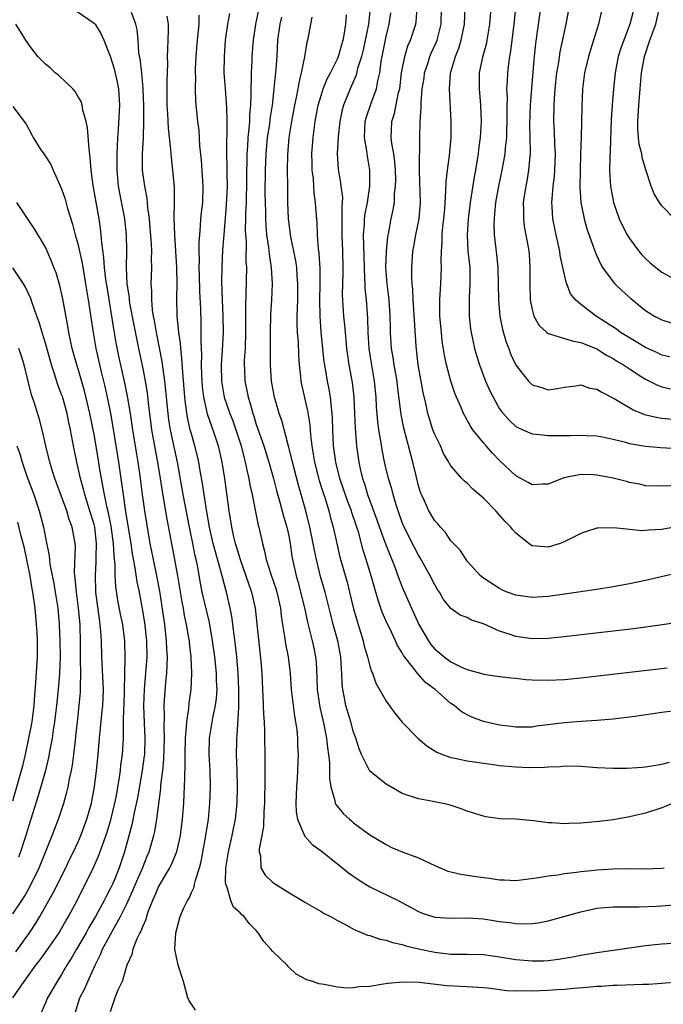
# Model space of a CAD drawing. Units: inches. Extents: x 2682000 to 2685000, y 1536000 to 1539000.
# Drawn here: x 2682850 to 2682929, y 1536188 to 1536310 of the extents above; entities that cross this region are included whole.
import ezdxf

# ---------------------------------------------------------------- set-up
doc = ezdxf.new("R2010")
doc.units = ezdxf.units.IN
doc.header["$MEASUREMENT"] = 0
doc.layers.add('LD26821536_2ft', color=113, linetype='Continuous')

msp = doc.modelspace()

# ---------------------------------------------------------------- linework, layer by layer
at = {"layer": 'LD26821536_2ft'}
for points, elevation in [([(2682856.27, 1536311), (2682859, 1536309.12), (2682859.12, 1536309), (2682859.83, 1536307.83), (2682860.21, 1536307), (2682861, 1536305.03), (2682861.46, 1536303.46), (2682861.84, 1536301.84), (2682862, 1536301), (2682862.13, 1536299), (2682861.98, 1536295.98), (2682861.88, 1536295), (2682861.85, 1536293.85), (2682861.79, 1536293), (2682861.79, 1536291), (2682861.97, 1536289), (2682862.75, 1536285), (2682862.96, 1536283), (2682863, 1536281), (2682862.97, 1536279), (2682863.05, 1536277), (2682863.31, 1536275.31), (2682863.33, 1536275), (2682863.39, 1536274.61), (2682863.89, 1536271.89), (2682864.47, 1536269), (2682865, 1536266.56), (2682865.31, 1536265), (2682865.54, 1536263.54), (2682865.67, 1536262.33), (2682866.1, 1536259), (2682866.54, 1536256.54), (2682866.84, 1536255), (2682867.17, 1536253), (2682867.41, 1536251.41), (2682867.98, 1536247.98), (2682868.93, 1536243), (2682869.28, 1536241), (2682869.81, 1536237.81), (2682869.97, 1536237), (2682870.12, 1536236.12), (2682870.37, 1536235), (2682870.66, 1536233.34), (2682870.71, 1536233), (2682870.73, 1536232.73), (2682870.93, 1536231), (2682871, 1536229), (2682870.92, 1536227), (2682870.69, 1536225.31), (2682870.64, 1536224.64), (2682870.4, 1536223), (2682870.37, 1536222.37), (2682870.24, 1536221), (2682870.2, 1536219), (2682870.21, 1536217.79), (2682870.14, 1536216.14), (2682870.13, 1536215), (2682870.08, 1536214.08), (2682870.04, 1536213), (2682869.87, 1536211), (2682869.61, 1536209), (2682869.16, 1536207), (2682868.55, 1536205.45), (2682868.32, 1536205), (2682867.29, 1536203.29), (2682867, 1536202.78), (2682866.46, 1536201.54), (2682866.2, 1536201), (2682865.69, 1536199.69), (2682865.46, 1536199), (2682865.37, 1536198.63), (2682865, 1536197.84), (2682864.78, 1536197.22), (2682864.64, 1536197), (2682864.28, 1536196.28), (2682863.77, 1536195), (2682863.66, 1536194.34), (2682863.03, 1536193), (2682862.45, 1536191), (2682861.94, 1536189.94), (2682861.57, 1536189), (2682861, 1536187.28)], 8784), ([(2682871.49, 1536187.49), (2682870.69, 1536188.69), (2682870.57, 1536189), (2682870.22, 1536190.22), (2682870.01, 1536191), (2682869.39, 1536193), (2682868.97, 1536195), (2682869.08, 1536197), (2682869.63, 1536199), (2682870.08, 1536200.08), (2682870.51, 1536201), (2682870.71, 1536201.29), (2682871, 1536201.96), (2682871.35, 1536202.65), (2682871.39, 1536203), (2682871.49, 1536203.49), (2682872, 1536205), (2682872.22, 1536205.78), (2682872.78, 1536209), (2682873.09, 1536211), (2682873.29, 1536213), (2682873.34, 1536215), (2682873.3, 1536217), (2682873.21, 1536219), (2682873.25, 1536221), (2682873.69, 1536223.69), (2682873.98, 1536225), (2682874.1, 1536225.9), (2682874.17, 1536227), (2682874.11, 1536228.11), (2682874.09, 1536229), (2682873.88, 1536231), (2682873.61, 1536233), (2682873.23, 1536235.23), (2682872.34, 1536239), (2682872.11, 1536240.11), (2682871.75, 1536242.25), (2682871.59, 1536243), (2682871.47, 1536243.47), (2682871.17, 1536245), (2682870.79, 1536246.79), (2682870.47, 1536248.47), (2682870, 1536251), (2682869.3, 1536255), (2682868.44, 1536259), (2682868.23, 1536260.23), (2682868.12, 1536261), (2682867.92, 1536263), (2682867.85, 1536263.85), (2682867.73, 1536265), (2682867.52, 1536266.48), (2682867.41, 1536267.41), (2682866.69, 1536271), (2682866.45, 1536272.45), (2682866.34, 1536273), (2682866.21, 1536273.79), (2682866.11, 1536275), (2682866.12, 1536276.12), (2682866.05, 1536277), (2682866.12, 1536279), (2682866.08, 1536280.08), (2682866.11, 1536281), (2682866.07, 1536281.93), (2682865.93, 1536283.93), (2682865.83, 1536285), (2682865.63, 1536286.37), (2682865.53, 1536287.53), (2682865.24, 1536289), (2682864.99, 1536291), (2682864.99, 1536293), (2682865.08, 1536294.92), (2682865.08, 1536295.07), (2682865.14, 1536297), (2682865.14, 1536298.86), (2682865.06, 1536301), (2682864.87, 1536303), (2682864.69, 1536304.69), (2682864.54, 1536305.46), (2682864.43, 1536307), (2682864.31, 1536308.31), (2682864.15, 1536309), (2682863.6, 1536310.4)], 8782), ([(2682871.91, 1536310.09), (2682871.9, 1536309), (2682871.8, 1536307.8), (2682871.71, 1536307), (2682871.55, 1536305), (2682871.48, 1536303.48), (2682871.47, 1536303), (2682871.49, 1536302.51), (2682871.46, 1536301), (2682871.51, 1536299.51), (2682871.76, 1536297), (2682871.9, 1536295.9), (2682872.01, 1536293.99), (2682872.21, 1536292.21), (2682872.43, 1536289), (2682872.36, 1536287), (2682872.21, 1536285.79), (2682872.14, 1536285), (2682872.09, 1536284.09), (2682871.98, 1536283), (2682871.91, 1536282.09), (2682871.92, 1536281), (2682871.95, 1536279.95), (2682871.93, 1536279), (2682871.95, 1536278.05), (2682872.02, 1536276.02), (2682872.12, 1536273.88), (2682872.17, 1536272.17), (2682872.18, 1536271), (2682872.15, 1536269.85), (2682872.23, 1536268.23), (2682872.2, 1536267), (2682872.24, 1536265.76), (2682872.34, 1536264.34), (2682872.5, 1536263), (2682872.96, 1536260.96), (2682873.46, 1536259.46), (2682873.65, 1536259), (2682874.31, 1536257), (2682874.77, 1536255), (2682875.07, 1536253), (2682875.61, 1536249), (2682875.94, 1536247), (2682876.2, 1536245.8), (2682876.41, 1536245), (2682876.55, 1536244.55), (2682877, 1536243), (2682877.73, 1536241), (2682878.05, 1536240.05), (2682878.43, 1536239), (2682878.88, 1536237), (2682879.57, 1536230.43), (2682879.67, 1536229), (2682879.76, 1536227), (2682879.82, 1536226.18), (2682879.91, 1536223.91), (2682879.98, 1536223), (2682880.01, 1536221.99), (2682880.04, 1536217.96), (2682880.07, 1536217), (2682880.07, 1536216.07), (2682880, 1536213), (2682879.93, 1536211.93), (2682879.88, 1536210.12), (2682879.69, 1536209), (2682879.37, 1536207.37), (2682879.37, 1536207), (2682879.52, 1536206.48), (2682879.56, 1536205), (2682880.11, 1536204.11), (2682881, 1536203.26), (2682881.37, 1536203), (2682883, 1536201.96), (2682884.66, 1536201), (2682885, 1536200.78), (2682886.12, 1536200.12), (2682887, 1536199.64), (2682887.39, 1536199.39), (2682888.16, 1536199), (2682889, 1536198.53), (2682889.93, 1536198.07), (2682891, 1536197.47), (2682892.73, 1536196.73), (2682893, 1536196.69), (2682894.22, 1536196.22), (2682895, 1536196.1), (2682895.8, 1536195.8), (2682897, 1536195.56), (2682897.42, 1536195.42), (2682899, 1536195.04), (2682901, 1536194.61), (2682903, 1536194.38), (2682905, 1536194.37), (2682907, 1536194.33), (2682909, 1536194.05), (2682911, 1536193.7), (2682913, 1536193.54), (2682914.43, 1536193.57), (2682915, 1536193.6), (2682916.26, 1536193.74), (2682917.97, 1536194.03), (2682919, 1536194.25), (2682921, 1536194.6), (2682925, 1536195.16), (2682927, 1536195.43), (2682929, 1536195.63), (2682931, 1536195.77)], 8778), ([(2682875.71, 1536310.29), (2682875.47, 1536309), (2682875.18, 1536307), (2682875.03, 1536305), (2682875.02, 1536302.98), (2682875.15, 1536301), (2682875.3, 1536299.3), (2682875.31, 1536298.69), (2682875.38, 1536297), (2682875.38, 1536295.38), (2682875.34, 1536294.66), (2682875.34, 1536293), (2682875.38, 1536291.38), (2682875.37, 1536290.63), (2682875.4, 1536289), (2682875.3, 1536286.7), (2682874.99, 1536283), (2682874.85, 1536281.15), (2682874.75, 1536279), (2682874.73, 1536277.27), (2682874.8, 1536275), (2682874.89, 1536273), (2682874.91, 1536271), (2682874.79, 1536268.79), (2682874.67, 1536267), (2682874.71, 1536265), (2682875.04, 1536263), (2682875.74, 1536261), (2682876.09, 1536260.09), (2682876.5, 1536259), (2682877.14, 1536257), (2682877.5, 1536255.5), (2682877.65, 1536255), (2682877.87, 1536253.87), (2682878.1, 1536253), (2682878.21, 1536252.21), (2682878.48, 1536251), (2682878.9, 1536248.9), (2682879.25, 1536247.25), (2682879.32, 1536247), (2682879.75, 1536245), (2682880.03, 1536244.03), (2682880.21, 1536243), (2682880.79, 1536241.21), (2682881.42, 1536239.42), (2682881.53, 1536239), (2682881.97, 1536237), (2682882.06, 1536236.06), (2682882.23, 1536235), (2682882.49, 1536233.51), (2682882.61, 1536232.61), (2682882.95, 1536231), (2682883.18, 1536229), (2682883.31, 1536227), (2682883.7, 1536223.7), (2682883.85, 1536223), (2682884, 1536222), (2682884.09, 1536221), (2682884.1, 1536220.1), (2682884.17, 1536219), (2682884.09, 1536217), (2682884.03, 1536216.03), (2682883.94, 1536215), (2682883.88, 1536213), (2682883.92, 1536211.92), (2682884.09, 1536211), (2682884.92, 1536209.08), (2682884.95, 1536208.95), (2682885.89, 1536207.89), (2682887, 1536207.11), (2682889, 1536205.52), (2682890.38, 1536204.38), (2682891.58, 1536203.58), (2682893, 1536202.68), (2682896.48, 1536201), (2682899, 1536199.62), (2682899.44, 1536199.44), (2682900.76, 1536199), (2682901, 1536198.93), (2682903, 1536198.81), (2682905.14, 1536198.86), (2682907, 1536198.72), (2682909, 1536198.4), (2682910.26, 1536198.26), (2682911, 1536198.15), (2682911.88, 1536198.12), (2682913, 1536198.16), (2682913.75, 1536198.25), (2682915, 1536198.47), (2682919, 1536199.61), (2682921, 1536200.04), (2682923, 1536200.22), (2682926.22, 1536200.22), (2682928.29, 1536200.29), (2682929, 1536200.34), (2682931, 1536200.49)], 8776), ([(2682879.27, 1536310.73), (2682878.91, 1536309), (2682878.62, 1536307), (2682878.47, 1536305), (2682878.45, 1536304.45), (2682878.36, 1536303), (2682878.37, 1536302.37), (2682878.31, 1536301), (2682878.33, 1536300.33), (2682878.28, 1536299), (2682878.17, 1536297.83), (2682878.16, 1536297), (2682878.1, 1536296.1), (2682877.96, 1536295), (2682877.92, 1536293.92), (2682877.84, 1536293), (2682877.84, 1536291.84), (2682877.81, 1536291), (2682877.79, 1536289), (2682877.75, 1536287.75), (2682877.74, 1536287), (2682877.68, 1536285.68), (2682877.68, 1536285), (2682877.64, 1536283.64), (2682877.68, 1536283), (2682877.74, 1536282.26), (2682877.72, 1536279.72), (2682877.78, 1536279), (2682877.73, 1536275.73), (2682877.67, 1536274.33), (2682877.69, 1536271.69), (2682877.68, 1536271), (2682877.61, 1536269), (2682877.52, 1536267.52), (2682877.51, 1536267), (2682877.55, 1536266.45), (2682877.59, 1536265), (2682877.83, 1536263.83), (2682877.98, 1536263), (2682878.25, 1536262.25), (2682878.56, 1536261), (2682878.68, 1536260.68), (2682879, 1536259.65), (2682879.93, 1536257), (2682880.56, 1536255), (2682881.12, 1536253), (2682881.5, 1536251.5), (2682881.91, 1536250.09), (2682882.36, 1536248.36), (2682882.78, 1536247), (2682883, 1536245.94), (2682883.18, 1536245), (2682883.4, 1536243.4), (2682883.48, 1536243), (2682883.93, 1536241), (2682884.17, 1536240.17), (2682884.47, 1536239), (2682884.93, 1536237.07), (2682885.3, 1536235.3), (2682885.53, 1536234.47), (2682885.9, 1536233), (2682886.1, 1536232.1), (2682886.31, 1536231), (2682886.37, 1536230.37), (2682886.46, 1536228.46), (2682886.5, 1536227), (2682886.82, 1536224.82), (2682887.31, 1536222.69), (2682887.65, 1536221), (2682887.79, 1536219.79), (2682887.92, 1536219), (2682888.03, 1536217.97), (2682888.04, 1536217), (2682888.01, 1536216.01), (2682888.18, 1536215), (2682888.69, 1536213.31), (2682888.73, 1536213), (2682888.81, 1536212.81), (2682889, 1536212.56), (2682889.72, 1536211.72), (2682890.49, 1536211), (2682890.78, 1536210.78), (2682891, 1536210.57), (2682893, 1536209.1), (2682895, 1536207.89), (2682895.57, 1536207.57), (2682897, 1536207), (2682899, 1536206.25), (2682901, 1536205.31), (2682902.62, 1536204.62), (2682903, 1536204.51), (2682904.22, 1536204.22), (2682905, 1536204.13), (2682907, 1536203.82), (2682907.75, 1536203.75), (2682909, 1536203.53), (2682909.55, 1536203.55), (2682911, 1536203.47), (2682913.82, 1536203.82), (2682915, 1536204.03), (2682916.16, 1536204.16), (2682917, 1536204.31), (2682918.47, 1536204.47), (2682919, 1536204.57), (2682920.73, 1536204.73), (2682921, 1536204.77), (2682923, 1536204.9), (2682925, 1536204.93), (2682927, 1536204.89), (2682929, 1536204.96), (2682929.29, 1536205)], 8774), ([(2682931, 1536224.41), (2682929, 1536224.17), (2682925.68, 1536223.68), (2682923, 1536223.33), (2682921, 1536223.15), (2682919.04, 1536223.04), (2682917, 1536222.9), (2682913.54, 1536222.46), (2682913, 1536222.36), (2682911, 1536222.35), (2682910.44, 1536222.44), (2682909, 1536222.61), (2682907, 1536223.05), (2682905.58, 1536223.58), (2682905, 1536223.85), (2682904.27, 1536224.27), (2682903.41, 1536225), (2682903, 1536225.28), (2682901.05, 1536227), (2682899.86, 1536227.86), (2682899, 1536228.84), (2682898.91, 1536228.91), (2682898.42, 1536229.58), (2682897.17, 1536231.17), (2682897, 1536231.51), (2682896.43, 1536232.43), (2682896.18, 1536233), (2682895.43, 1536234.57), (2682895.14, 1536235.14), (2682894.53, 1536236.53), (2682894.01, 1536238.01), (2682893.74, 1536239), (2682893.56, 1536239.56), (2682893.18, 1536241), (2682892.56, 1536243), (2682892.17, 1536244.17), (2682891.6, 1536246.4), (2682891.41, 1536247), (2682890.8, 1536248.8), (2682890.74, 1536249), (2682890.25, 1536250.25), (2682889.31, 1536253), (2682888.81, 1536255), (2682888.54, 1536257), (2682888.43, 1536259), (2682888.4, 1536260.4), (2682888.37, 1536261), (2682888.27, 1536261.73), (2682888.17, 1536263), (2682888, 1536264), (2682887.78, 1536265), (2682887.44, 1536267), (2682887.38, 1536267.38), (2682887.02, 1536271.02), (2682886.87, 1536273), (2682886.85, 1536275), (2682886.89, 1536276.89), (2682886.89, 1536278.89), (2682886.77, 1536280.77), (2682886.69, 1536281.31), (2682886.55, 1536283), (2682886.49, 1536284.49), (2682886.35, 1536286.35), (2682886.31, 1536287), (2682886.14, 1536288.14), (2682886.04, 1536289.96), (2682885.91, 1536291), (2682885.88, 1536291.88), (2682885.87, 1536293), (2682886, 1536295), (2682886.27, 1536297), (2682886.65, 1536299), (2682887, 1536300.19), (2682887.26, 1536301), (2682887.75, 1536302.25), (2682888.15, 1536303), (2682889, 1536304.72), (2682889.12, 1536305), (2682889.53, 1536306.47), (2682889.7, 1536307), (2682889.88, 1536307.88), (2682890.03, 1536309), (2682890.14, 1536310.14)], 8768), ([(2682893.05, 1536311), (2682892.82, 1536309), (2682892.43, 1536307), (2682892.17, 1536305.83), (2682891.96, 1536305), (2682891.5, 1536303.5), (2682891.31, 1536302.69), (2682890.71, 1536301.29), (2682890.57, 1536301), (2682889.75, 1536299), (2682889.59, 1536298.41), (2682889.29, 1536297), (2682889.1, 1536295.1), (2682888.99, 1536293), (2682889.1, 1536291.1), (2682889.4, 1536289.4), (2682889.44, 1536289), (2682889.62, 1536287.62), (2682889.6, 1536287), (2682889.54, 1536286.46), (2682889.56, 1536285), (2682889.54, 1536283), (2682889.63, 1536281), (2682889.68, 1536279), (2682889.68, 1536278.32), (2682889.61, 1536275.61), (2682889.76, 1536273), (2682889.88, 1536271.88), (2682889.94, 1536271), (2682890.05, 1536270.05), (2682890.13, 1536269), (2682890.42, 1536267), (2682890.81, 1536264.81), (2682891.02, 1536263.02), (2682891.12, 1536261), (2682891.19, 1536259.19), (2682891.37, 1536257), (2682891.63, 1536255), (2682891.8, 1536254.2), (2682892.08, 1536253), (2682892.33, 1536252.33), (2682892.72, 1536251), (2682893.88, 1536247.88), (2682894.38, 1536246.38), (2682894.92, 1536244.92), (2682895.49, 1536243.49), (2682895.7, 1536243), (2682896.15, 1536241.85), (2682896.47, 1536241), (2682896.6, 1536240.6), (2682897, 1536239.59), (2682898.13, 1536237), (2682899.06, 1536235), (2682900.22, 1536233), (2682900.54, 1536232.54), (2682901, 1536231.98), (2682901.55, 1536231.55), (2682902.16, 1536231), (2682903, 1536230.39), (2682904.23, 1536229.77), (2682905, 1536229.45), (2682906.92, 1536228.92), (2682907, 1536228.88), (2682909, 1536228.59), (2682910.41, 1536228.41), (2682911, 1536228.37), (2682912.24, 1536228.24), (2682913, 1536228.2), (2682915, 1536228.15), (2682917, 1536228.24), (2682919, 1536228.42), (2682929.64, 1536229.64)], 8766), ([(2682931, 1536235.24), (2682929.06, 1536234.94), (2682927.3, 1536234.7), (2682925.52, 1536234.48), (2682916.58, 1536233.42), (2682915, 1536233.27), (2682913, 1536233.24), (2682911, 1536233.54), (2682910.18, 1536233.82), (2682909, 1536234.17), (2682907, 1536235.07), (2682905.54, 1536235.54), (2682905, 1536235.85), (2682904.15, 1536236.15), (2682903, 1536236.96), (2682902.08, 1536238.08), (2682901.57, 1536239), (2682901.33, 1536239.33), (2682901, 1536239.88), (2682900.44, 1536241), (2682899.21, 1536243.21), (2682899, 1536243.55), (2682898.5, 1536244.5), (2682897.24, 1536247), (2682897, 1536247.58), (2682896.48, 1536249), (2682896.24, 1536249.76), (2682895.88, 1536251), (2682895.7, 1536251.7), (2682895.32, 1536253), (2682894.86, 1536254.86), (2682894.51, 1536256.51), (2682894.35, 1536257.65), (2682894.11, 1536259), (2682893.98, 1536259.98), (2682893.83, 1536261.83), (2682893.77, 1536263), (2682893.58, 1536265), (2682893.2, 1536267.2), (2682892.91, 1536269), (2682892.79, 1536271), (2682892.77, 1536272.77), (2682892.59, 1536275), (2682892.43, 1536276.43), (2682892.41, 1536277), (2682892.4, 1536277.6), (2682892.34, 1536279), (2682892.32, 1536280.32), (2682892.26, 1536281.74), (2682892.24, 1536283), (2682892.34, 1536284.34), (2682892.35, 1536285), (2682892.41, 1536285.59), (2682892.7, 1536287), (2682893.02, 1536289), (2682893.01, 1536291), (2682892.7, 1536292.7), (2682892.64, 1536293.36), (2682892.36, 1536295), (2682892.44, 1536297), (2682892.56, 1536297.44), (2682893.13, 1536299.13), (2682893.83, 1536301), (2682893.98, 1536301.98), (2682894.23, 1536303), (2682894.4, 1536304.4), (2682894.51, 1536305), (2682895, 1536307.45), (2682895.4, 1536309), (2682895.61, 1536310.39)], 8764), ([(2682930.73, 1536241.27), (2682927, 1536240.43), (2682925, 1536240.03), (2682923, 1536239.65), (2682921, 1536239.32), (2682917, 1536238.72), (2682915, 1536238.43), (2682913.63, 1536238.37), (2682913, 1536238.33), (2682911, 1536238.61), (2682909.93, 1536239), (2682909.27, 1536239.27), (2682909, 1536239.42), (2682907, 1536240.72), (2682906.65, 1536241), (2682905, 1536242.82), (2682904.86, 1536243), (2682904.15, 1536244.15), (2682903, 1536245.33), (2682902.34, 1536246.34), (2682901.71, 1536247), (2682901.39, 1536247.39), (2682901, 1536247.78), (2682900.29, 1536249), (2682899.69, 1536250.31), (2682899.36, 1536251), (2682899.26, 1536251.26), (2682899, 1536252.09), (2682898.7, 1536253.3), (2682898.31, 1536255), (2682897.19, 1536259.19), (2682896.86, 1536260.86), (2682896.42, 1536264.42), (2682896.36, 1536265), (2682896.02, 1536267), (2682895.89, 1536267.89), (2682895.69, 1536269), (2682895.55, 1536271), (2682895.53, 1536271.53), (2682895.52, 1536273), (2682895.38, 1536275), (2682895.35, 1536275.35), (2682895.13, 1536277), (2682894.99, 1536278.99), (2682895.05, 1536281), (2682895.23, 1536282.77), (2682895.35, 1536283.35), (2682895.65, 1536285), (2682895.89, 1536286.11), (2682896.03, 1536287), (2682896.06, 1536288.06), (2682896.18, 1536289), (2682896.19, 1536289.81), (2682896.16, 1536291), (2682896.07, 1536292.07), (2682895.94, 1536293), (2682895.71, 1536294.29), (2682895.63, 1536295), (2682895.71, 1536297), (2682896.03, 1536297.97), (2682896.55, 1536300.55), (2682896.68, 1536301), (2682896.92, 1536303), (2682897.3, 1536305), (2682897.7, 1536306.3), (2682898.02, 1536307), (2682898.68, 1536309), (2682898.72, 1536309.28), (2682898.85, 1536311)], 8762), ([(2682931, 1536247.09), (2682929, 1536246.71), (2682927.37, 1536246.63), (2682927, 1536246.57), (2682926.54, 1536246.54), (2682925, 1536246.7), (2682923.07, 1536246.93), (2682921.11, 1536246.89), (2682921, 1536246.87), (2682919.58, 1536246.42), (2682919, 1536246.22), (2682916.86, 1536245.14), (2682916.45, 1536245), (2682915, 1536244.53), (2682914.56, 1536244.56), (2682913, 1536244.7), (2682912.81, 1536244.81), (2682911, 1536246.24), (2682910.65, 1536246.65), (2682910.39, 1536247), (2682909.7, 1536247.7), (2682908.52, 1536249), (2682907, 1536250.55), (2682906.5, 1536251), (2682905.68, 1536251.68), (2682905, 1536252.4), (2682904.66, 1536252.66), (2682904.36, 1536253), (2682903, 1536254.55), (2682902.82, 1536254.82), (2682902.75, 1536255), (2682902.09, 1536256.09), (2682901.7, 1536257), (2682901, 1536258.42), (2682900.78, 1536259), (2682900.35, 1536260.35), (2682900.16, 1536261), (2682899.95, 1536262.05), (2682899.58, 1536263.58), (2682899, 1536266.78), (2682898.96, 1536267), (2682898.72, 1536269.28), (2682898.49, 1536272.49), (2682898.35, 1536275), (2682898.31, 1536276.31), (2682898.23, 1536277), (2682898.18, 1536277.82), (2682898.17, 1536279), (2682898.3, 1536281), (2682898.41, 1536281.59), (2682898.66, 1536283), (2682899.07, 1536285), (2682899.23, 1536287), (2682899.13, 1536290.87), (2682899.14, 1536291.14), (2682899.16, 1536294.84), (2682899.18, 1536295), (2682899.21, 1536297), (2682899.33, 1536298.67), (2682899.32, 1536299.32), (2682899.47, 1536301), (2682899.68, 1536302.32), (2682899.76, 1536303), (2682900.14, 1536304.14), (2682900.41, 1536305), (2682900.58, 1536305.42), (2682901.21, 1536306.79), (2682901.29, 1536307), (2682901.78, 1536309), (2682901.82, 1536311)], 8760), ([(2682930.1, 1536252.1), (2682929, 1536252.04), (2682927, 1536252.1), (2682926.29, 1536252.29), (2682925, 1536252.51), (2682924.63, 1536252.63), (2682923, 1536253.04), (2682921, 1536253.42), (2682920.55, 1536253.45), (2682919, 1536253.5), (2682917.12, 1536253.12), (2682916.91, 1536253.09), (2682915, 1536252.3), (2682914.29, 1536252.29), (2682913, 1536252.21), (2682912.51, 1536252.51), (2682911, 1536253.34), (2682909, 1536255.22), (2682908.11, 1536256.11), (2682907.34, 1536257), (2682907, 1536257.4), (2682905.72, 1536259), (2682905.43, 1536259.43), (2682905, 1536260.2), (2682904.7, 1536260.7), (2682904.55, 1536261), (2682904.25, 1536261.75), (2682903.7, 1536263), (2682903.49, 1536263.49), (2682902.99, 1536264.99), (2682902.45, 1536267), (2682902.19, 1536268.19), (2682901.93, 1536269.93), (2682901.82, 1536271), (2682901.65, 1536273), (2682901.62, 1536274.38), (2682901.63, 1536275), (2682901.69, 1536275.69), (2682901.77, 1536277), (2682901.84, 1536279), (2682901.8, 1536279.8), (2682901.82, 1536281), (2682901.92, 1536282.08), (2682901.92, 1536283), (2682902.01, 1536284.01), (2682902.13, 1536285), (2682902.23, 1536286.23), (2682902.38, 1536288.38), (2682902.4, 1536289.6), (2682902.57, 1536291), (2682902.81, 1536292.81), (2682903.01, 1536295), (2682903.03, 1536297), (2682902.81, 1536301), (2682902.96, 1536302.96), (2682903.57, 1536305), (2682903.99, 1536306.01), (2682904.28, 1536307), (2682904.67, 1536309), (2682904.77, 1536311)], 8758), ([(2682907.9, 1536311), (2682907.74, 1536309), (2682907.44, 1536307), (2682907.37, 1536306.63), (2682906.9, 1536304.9), (2682906.5, 1536303), (2682906.46, 1536301), (2682906.66, 1536299), (2682906.73, 1536297), (2682906.6, 1536295), (2682906.41, 1536293.59), (2682906.35, 1536293), (2682906.25, 1536292.25), (2682906.03, 1536291), (2682905.85, 1536290.15), (2682905.37, 1536287), (2682905.13, 1536285), (2682904.99, 1536283), (2682905.1, 1536281), (2682905.32, 1536279), (2682905.33, 1536278.67), (2682905.35, 1536277), (2682905.25, 1536275.25), (2682905.25, 1536273), (2682905.42, 1536271.42), (2682905.48, 1536271), (2682905.9, 1536269), (2682906.14, 1536268.14), (2682906.51, 1536267), (2682907.28, 1536265), (2682907.8, 1536263.8), (2682908.19, 1536263), (2682909, 1536261.58), (2682909.23, 1536261.23), (2682910.17, 1536260.17), (2682911, 1536259.42), (2682911.26, 1536259.26), (2682911.87, 1536259), (2682913, 1536258.48), (2682913.53, 1536258.47), (2682915, 1536258.27), (2682915.7, 1536258.3), (2682917.72, 1536258.28), (2682919, 1536258.33), (2682919.72, 1536258.28), (2682921, 1536258.26), (2682921.9, 1536258.1), (2682923, 1536257.84), (2682924.54, 1536257.46), (2682925, 1536257.3), (2682926.98, 1536256.98), (2682928.82, 1536256.82), (2682931, 1536256.69)], 8756), ([(2682910.97, 1536311), (2682910.76, 1536309), (2682910.35, 1536305.65), (2682910.23, 1536305), (2682910.09, 1536304.09), (2682909.97, 1536303), (2682909.93, 1536301.93), (2682909.87, 1536301), (2682909.92, 1536299.92), (2682909.89, 1536299), (2682909.88, 1536298.12), (2682909.91, 1536297), (2682909.86, 1536295.86), (2682909.84, 1536295), (2682909.68, 1536293.68), (2682909.63, 1536293), (2682909.29, 1536291), (2682908.85, 1536289), (2682908.5, 1536287), (2682908.39, 1536285.61), (2682908.32, 1536285), (2682908.29, 1536284.29), (2682908.33, 1536283), (2682908.61, 1536280.61), (2682908.78, 1536279), (2682908.83, 1536277), (2682908.85, 1536275), (2682909.03, 1536273), (2682909.36, 1536271.36), (2682909.79, 1536269.79), (2682910.12, 1536269), (2682910.36, 1536268.36), (2682911, 1536266.95), (2682912.55, 1536265), (2682913, 1536264.55), (2682914.19, 1536264.19), (2682915, 1536263.91), (2682916.09, 1536264.09), (2682917, 1536264.26), (2682918.41, 1536264.41), (2682919, 1536264.54), (2682920.14, 1536264.14), (2682921, 1536264.02), (2682921.62, 1536263.62), (2682923.14, 1536262.86), (2682925.47, 1536261.47), (2682926.88, 1536260.88), (2682928.5, 1536260.5), (2682929, 1536260.44), (2682930.32, 1536260.32)], 8754), ([(2682914.04, 1536311), (2682913.41, 1536306.59), (2682913.25, 1536305), (2682913.11, 1536303.11), (2682912.76, 1536299), (2682912.7, 1536296.7), (2682912.76, 1536293.24), (2682912.75, 1536293), (2682912.71, 1536292.71), (2682912.58, 1536291), (2682912.36, 1536289.64), (2682912.22, 1536289), (2682912.07, 1536288.07), (2682911.92, 1536287), (2682911.95, 1536286.05), (2682911.93, 1536285), (2682912.04, 1536284.04), (2682912.52, 1536281.48), (2682912.6, 1536281), (2682912.63, 1536280.63), (2682912.74, 1536279), (2682912.71, 1536277), (2682912.77, 1536275), (2682913, 1536273.81), (2682913.21, 1536273), (2682913.86, 1536271.86), (2682914.81, 1536271), (2682915, 1536270.86), (2682915.17, 1536270.83), (2682917.94, 1536269.94), (2682919, 1536269.77), (2682921, 1536268.97), (2682922.2, 1536268.2), (2682923, 1536267.78), (2682923.46, 1536267.46), (2682924.26, 1536267), (2682925, 1536266.49), (2682926.35, 1536265.65), (2682927, 1536265.23), (2682927.48, 1536265), (2682928.48, 1536264.48), (2682929, 1536264.3), (2682930.05, 1536264.05)], 8752), ([(2682930, 1536268), (2682929, 1536268.2), (2682928.46, 1536268.46), (2682927, 1536269.12), (2682925.85, 1536269.85), (2682925, 1536270.32), (2682923.91, 1536271), (2682923.4, 1536271.4), (2682922.19, 1536272.19), (2682920.89, 1536273), (2682919, 1536274.45), (2682918.36, 1536275), (2682917.76, 1536275.76), (2682917.29, 1536277), (2682917.2, 1536277.2), (2682916.48, 1536280.48), (2682916.42, 1536281), (2682916.27, 1536281.73), (2682915.97, 1536283), (2682915.58, 1536285), (2682915.49, 1536286.51), (2682915.45, 1536287), (2682915.47, 1536287.47), (2682915.61, 1536289), (2682915.77, 1536290.23), (2682915.83, 1536291), (2682915.88, 1536293), (2682915.81, 1536294.19), (2682915.76, 1536295.76), (2682915.69, 1536297), (2682915.73, 1536299), (2682915.77, 1536299.77), (2682915.87, 1536301), (2682916.07, 1536303), (2682916.29, 1536304.29), (2682916.45, 1536305.55), (2682917.22, 1536309), (2682917.59, 1536311)], 8750), ([(2682921.53, 1536310.47), (2682921.21, 1536309), (2682920.59, 1536307), (2682920.19, 1536305.81), (2682919.95, 1536305), (2682919.47, 1536303), (2682919.23, 1536301), (2682919.15, 1536298.85), (2682919.07, 1536295.07), (2682918.99, 1536293), (2682918.91, 1536288.91), (2682919.01, 1536287.01), (2682919.41, 1536285), (2682919.76, 1536283.76), (2682920.81, 1536280.81), (2682921.43, 1536279.43), (2682921.7, 1536279), (2682923, 1536277.24), (2682923.22, 1536277), (2682924.13, 1536276.13), (2682925.17, 1536275.17), (2682927, 1536273.69), (2682928.08, 1536273), (2682929, 1536272.53), (2682930.17, 1536272.17)], 8748), ([(2682925.58, 1536311), (2682925.07, 1536309), (2682923.96, 1536306.04), (2682923.63, 1536305), (2682923.23, 1536303), (2682923.03, 1536301), (2682922.88, 1536299), (2682922.77, 1536297.23), (2682922.63, 1536293.37), (2682922.58, 1536292.58), (2682922.56, 1536291), (2682922.68, 1536289), (2682923.04, 1536287), (2682923.76, 1536285), (2682924.14, 1536284.14), (2682924.74, 1536283), (2682925, 1536282.56), (2682926.16, 1536281), (2682926.54, 1536280.54), (2682927, 1536280.09), (2682927.58, 1536279.58), (2682928.25, 1536279), (2682929, 1536278.4), (2682931, 1536277.29)], 8746), ([(2682930.57, 1536285), (2682929, 1536286.59), (2682928.72, 1536287), (2682928.06, 1536288.06), (2682927.69, 1536289), (2682927.01, 1536291.01), (2682926.56, 1536292.56), (2682926.52, 1536293), (2682926.2, 1536294.2), (2682926.14, 1536295), (2682926.03, 1536296.03), (2682926.03, 1536297), (2682926.16, 1536299), (2682926.34, 1536301), (2682926.49, 1536303), (2682926.86, 1536305), (2682927.54, 1536307), (2682928.28, 1536309), (2682928.72, 1536311)], 8744), ([(2682856.63, 1536187), (2682857.25, 1536189), (2682857.86, 1536190.14), (2682858.23, 1536191), (2682859.13, 1536193), (2682859.76, 1536194.24), (2682860.05, 1536195), (2682861.27, 1536197.27), (2682862.26, 1536199), (2682863, 1536200.49), (2682863.79, 1536202.21), (2682864.12, 1536203), (2682864.97, 1536204.97), (2682865.56, 1536206.44), (2682865.8, 1536207), (2682866.37, 1536209), (2682866.49, 1536209.51), (2682866.73, 1536211), (2682867.22, 1536214.78), (2682867.24, 1536215.24), (2682867.46, 1536217), (2682867.6, 1536218.4), (2682867.68, 1536221), (2682867.64, 1536222.36), (2682867.69, 1536223.69), (2682867.66, 1536225), (2682867.73, 1536226.27), (2682867.85, 1536227.85), (2682867.96, 1536229), (2682868.02, 1536229.98), (2682868.04, 1536231), (2682867.98, 1536231.98), (2682867.95, 1536233), (2682867.71, 1536235), (2682867.11, 1536239.11), (2682866.75, 1536241), (2682866.32, 1536243), (2682865.93, 1536245), (2682865.5, 1536247.5), (2682865.26, 1536249), (2682864.98, 1536251), (2682864.68, 1536253.32), (2682864.43, 1536255), (2682864.22, 1536256.22), (2682863.77, 1536259), (2682863.48, 1536261), (2682863.13, 1536263.13), (2682862.79, 1536264.79), (2682862.07, 1536268.07), (2682861.73, 1536269.73), (2682861.43, 1536271.43), (2682861.19, 1536273), (2682860.61, 1536276.61), (2682860.47, 1536277.53), (2682860.3, 1536279), (2682860.22, 1536280.22), (2682859.95, 1536282.05), (2682859.88, 1536283), (2682859.79, 1536283.79), (2682859.61, 1536285), (2682858.89, 1536289.11), (2682858.64, 1536291), (2682858.54, 1536292.54), (2682858.38, 1536293.62), (2682858.21, 1536296.21), (2682858.04, 1536297), (2682857.63, 1536298.37), (2682857.55, 1536299), (2682857.43, 1536299.43), (2682857, 1536300.11), (2682856.67, 1536300.67), (2682856.38, 1536301), (2682854.65, 1536302.65), (2682854.21, 1536303), (2682853.59, 1536303.59), (2682853, 1536304.07), (2682852.53, 1536304.53), (2682852.07, 1536305), (2682851, 1536306.39), (2682850.58, 1536307), (2682849.36, 1536309)], 8786), ([(2682931, 1536190.93), (2682929, 1536190.74), (2682927.35, 1536190.65), (2682926.64, 1536190.64), (2682923.48, 1536190.52), (2682923, 1536190.52), (2682921.59, 1536190.41), (2682921, 1536190.39), (2682919.74, 1536190.26), (2682918.15, 1536190.15), (2682917, 1536190.04), (2682916.04, 1536189.96), (2682915, 1536189.9), (2682913, 1536189.82), (2682912.16, 1536189.84), (2682911, 1536189.81), (2682909.86, 1536189.86), (2682907.86, 1536190.14), (2682907, 1536190.22), (2682905, 1536190.36), (2682902.47, 1536190.47), (2682899.12, 1536190.88), (2682897.06, 1536190.94), (2682895.22, 1536190.78), (2682894.67, 1536190.67), (2682893, 1536190.41), (2682891.67, 1536190.33), (2682891, 1536190.21), (2682890.19, 1536190.19), (2682889, 1536190.32), (2682887.36, 1536190.64), (2682886.7, 1536190.7), (2682885.97, 1536191), (2682885.22, 1536191.22), (2682883.9, 1536191.9), (2682883, 1536192.79), (2682882.89, 1536192.89), (2682882.82, 1536193), (2682881, 1536194.75), (2682880.8, 1536195), (2682879.92, 1536195.92), (2682879.23, 1536197), (2682879, 1536197.28), (2682878.14, 1536198.14), (2682877.49, 1536199), (2682877.23, 1536199.23), (2682877, 1536199.46), (2682876.18, 1536200.18), (2682875.85, 1536201), (2682875.43, 1536202.57), (2682875.23, 1536203), (2682875.19, 1536203.19), (2682875.24, 1536205), (2682875.5, 1536206.5), (2682875.56, 1536207), (2682876.03, 1536209), (2682876.43, 1536211), (2682876.63, 1536213), (2682876.69, 1536215), (2682876.66, 1536217), (2682876.58, 1536219), (2682876.6, 1536220.6), (2682876.61, 1536221), (2682876.66, 1536221.34), (2682876.83, 1536224.83), (2682876.86, 1536225.14), (2682876.86, 1536227), (2682876.76, 1536229), (2682876.59, 1536231), (2682876.44, 1536232.44), (2682876.26, 1536233.74), (2682875.99, 1536235.99), (2682875.8, 1536237), (2682875.34, 1536239), (2682875.26, 1536239.26), (2682874.83, 1536240.83), (2682874.73, 1536241.27), (2682873.96, 1536243.96), (2682873.7, 1536245), (2682873.25, 1536247), (2682872.87, 1536249.13), (2682872.36, 1536252.36), (2682872.08, 1536253.92), (2682871.91, 1536255), (2682871.75, 1536255.75), (2682871.44, 1536257), (2682871, 1536258.51), (2682870.87, 1536259), (2682870.52, 1536260.52), (2682870.26, 1536262.26), (2682870.18, 1536263), (2682869.93, 1536266.07), (2682869.83, 1536267.83), (2682869.68, 1536269), (2682869.65, 1536269.65), (2682869.44, 1536271), (2682869.42, 1536271.42), (2682869.25, 1536273), (2682869.2, 1536275.2), (2682869.23, 1536277), (2682869.19, 1536279), (2682868.94, 1536283), (2682868.89, 1536285.11), (2682868.92, 1536287), (2682868.91, 1536288.91), (2682868.72, 1536291), (2682868.53, 1536292.53), (2682868.47, 1536293.53), (2682868.17, 1536296.17), (2682868.08, 1536297.92), (2682868.02, 1536299), (2682868.03, 1536300.03), (2682868.01, 1536301.99), (2682868.09, 1536304.09), (2682868.07, 1536305), (2682868.08, 1536305.92), (2682868.15, 1536307), (2682868.19, 1536308.19), (2682868.17, 1536309), (2682868.02, 1536309.98)], 8780), ([(2682930.39, 1536213), (2682929, 1536212.39), (2682927, 1536211.74), (2682925, 1536211.28), (2682923, 1536210.94), (2682921.27, 1536210.73), (2682919.45, 1536210.55), (2682919, 1536210.51), (2682917.54, 1536210.46), (2682917, 1536210.43), (2682915.44, 1536210.56), (2682915, 1536210.56), (2682913.18, 1536210.82), (2682911, 1536211), (2682909.07, 1536211.07), (2682907.31, 1536211.3), (2682907, 1536211.36), (2682905, 1536211.99), (2682904.28, 1536212.27), (2682902.78, 1536212.78), (2682901.82, 1536213), (2682901.12, 1536213.12), (2682900.8, 1536213.2), (2682899, 1536213.51), (2682897, 1536214.19), (2682895, 1536215.31), (2682893, 1536216.94), (2682892.95, 1536217), (2682891.96, 1536219), (2682891.69, 1536219.69), (2682891.29, 1536221), (2682891, 1536221.72), (2682890.64, 1536223), (2682890.06, 1536225), (2682889.85, 1536226.15), (2682889.68, 1536227), (2682889.6, 1536227.6), (2682889.56, 1536229), (2682889.5, 1536229.5), (2682889.44, 1536231), (2682889.07, 1536233), (2682888.5, 1536235), (2682888.19, 1536236.19), (2682887.48, 1536239), (2682886.93, 1536240.93), (2682886.41, 1536243), (2682886.16, 1536244.16), (2682886.01, 1536245), (2682885.6, 1536247), (2682885.1, 1536249), (2682884.19, 1536252.19), (2682883.46, 1536255), (2682883.39, 1536255.39), (2682882.99, 1536256.99), (2682882.15, 1536260.15), (2682881.84, 1536261), (2682881.26, 1536263), (2682880.89, 1536265), (2682880.76, 1536267), (2682880.74, 1536268.74), (2682880.74, 1536271), (2682880.8, 1536273.2), (2682880.92, 1536275), (2682881, 1536277), (2682880.89, 1536279), (2682880.63, 1536280.63), (2682880.56, 1536281.44), (2682880.32, 1536283), (2682880.2, 1536284.2), (2682880.16, 1536285), (2682880.16, 1536285.84), (2682880.12, 1536287), (2682880.11, 1536288.11), (2682880.14, 1536291), (2682880.2, 1536293), (2682880.39, 1536295), (2682880.66, 1536296.66), (2682880.73, 1536297.27), (2682881, 1536299), (2682881.22, 1536301), (2682881.36, 1536302.64), (2682881.42, 1536303), (2682881.46, 1536303.46), (2682881.56, 1536305), (2682881.67, 1536307), (2682881.93, 1536309), (2682882.14, 1536309.86)], 8772), ([(2682885.85, 1536309.85), (2682885.31, 1536307), (2682885.23, 1536306.77), (2682884.96, 1536304.96), (2682884.55, 1536303), (2682884.23, 1536301.77), (2682884.11, 1536301), (2682883.93, 1536299.93), (2682883.73, 1536299), (2682883.36, 1536297), (2682883.03, 1536295.03), (2682882.86, 1536292.86), (2682882.82, 1536291), (2682882.84, 1536289), (2682882.87, 1536287), (2682882.94, 1536285), (2682883.21, 1536282.79), (2682883.82, 1536279.82), (2682883.94, 1536279), (2682884.01, 1536277.99), (2682884.1, 1536277), (2682884.08, 1536275), (2682884.06, 1536273.94), (2682884.02, 1536273), (2682884.01, 1536272.01), (2682884.05, 1536271), (2682884.15, 1536269.85), (2682884.21, 1536268.21), (2682884.28, 1536267), (2682884.44, 1536265.56), (2682884.48, 1536265), (2682884.56, 1536264.56), (2682885, 1536262.78), (2682885.33, 1536261.33), (2682885.59, 1536259.59), (2682885.67, 1536258.33), (2682885.83, 1536257), (2682886.01, 1536256.01), (2682886.17, 1536255), (2682886.75, 1536252.75), (2682887.23, 1536251.23), (2682887.49, 1536250.51), (2682887.95, 1536249), (2682888.16, 1536248.16), (2682888.49, 1536247), (2682888.92, 1536245), (2682889.31, 1536243.31), (2682890.2, 1536240.2), (2682890.51, 1536239), (2682891, 1536236.92), (2682891.42, 1536235.42), (2682892.17, 1536233), (2682892.32, 1536232.32), (2682892.71, 1536231), (2682893, 1536229.88), (2682893.22, 1536229.22), (2682893.33, 1536229), (2682893.76, 1536227.76), (2682895, 1536225.55), (2682896.08, 1536224.08), (2682897, 1536222.98), (2682898.94, 1536220.94), (2682900.04, 1536220.04), (2682901.28, 1536219.28), (2682901.95, 1536219), (2682903, 1536218.62), (2682903.46, 1536218.54), (2682905, 1536218.21), (2682905.92, 1536218.08), (2682907, 1536217.9), (2682908.26, 1536217.74), (2682909, 1536217.62), (2682911, 1536217.44), (2682912.62, 1536217.38), (2682914.58, 1536217.42), (2682915, 1536217.47), (2682916.48, 1536217.52), (2682917, 1536217.59), (2682919, 1536217.54), (2682921, 1536217.38), (2682923, 1536217.29), (2682924.69, 1536217.31), (2682926.58, 1536217.42), (2682927, 1536217.47), (2682929, 1536217.79), (2682929.96, 1536218.04)], 8770), ([(2682849, 1536298.84), (2682850.65, 1536296.65), (2682851.34, 1536295.34), (2682851.51, 1536295), (2682852.37, 1536293.63), (2682852.79, 1536293), (2682852.89, 1536292.89), (2682853.68, 1536291.68), (2682853.95, 1536291), (2682855, 1536288.7), (2682855.43, 1536287.43), (2682855.74, 1536286.26), (2682856.35, 1536284.35), (2682856.69, 1536283), (2682857, 1536281.92), (2682857.52, 1536279.52), (2682857.95, 1536277), (2682858.29, 1536275), (2682858.87, 1536271), (2682859.23, 1536269), (2682859.88, 1536266.12), (2682860.32, 1536264.32), (2682860.6, 1536263), (2682861.01, 1536261.01), (2682861.33, 1536259.33), (2682862.02, 1536255), (2682862.3, 1536253), (2682862.4, 1536252.4), (2682862.57, 1536251), (2682862.84, 1536249.16), (2682863.17, 1536247.17), (2682863.52, 1536245), (2682863.7, 1536243.7), (2682864.03, 1536241.97), (2682864.27, 1536240.27), (2682864.55, 1536239), (2682864.94, 1536236.94), (2682865.23, 1536235.23), (2682865.48, 1536233), (2682865.51, 1536231), (2682865.36, 1536229), (2682865.19, 1536227), (2682865.1, 1536225), (2682865.16, 1536222.84), (2682865.27, 1536221), (2682865.21, 1536219), (2682865.19, 1536218.81), (2682864.95, 1536217), (2682864.35, 1536213.65), (2682863.99, 1536211.99), (2682863.67, 1536210.33), (2682862.77, 1536207), (2682862.1, 1536205), (2682861.46, 1536203.46), (2682861.26, 1536203), (2682861, 1536202.44), (2682860.5, 1536201.5), (2682860.26, 1536201), (2682859.19, 1536199), (2682858.36, 1536197.64), (2682858.01, 1536197), (2682856.84, 1536195), (2682856.18, 1536193.82), (2682855.66, 1536193), (2682855, 1536191.87), (2682854.44, 1536191), (2682853.26, 1536189), (2682853, 1536188.37), (2682852.38, 1536187)], 8788), ([(2682849, 1536189), (2682850.37, 1536191), (2682851.83, 1536193), (2682852.34, 1536193.66), (2682853.18, 1536194.82), (2682854.68, 1536197), (2682855, 1536197.53), (2682855.53, 1536198.47), (2682855.85, 1536199), (2682856.95, 1536201.05), (2682858.95, 1536205.05), (2682859.56, 1536206.44), (2682860.61, 1536209.39), (2682861.07, 1536210.93), (2682861.56, 1536213), (2682861.71, 1536213.71), (2682862.15, 1536216.15), (2682862.26, 1536217), (2682862.32, 1536217.68), (2682862.5, 1536219), (2682862.61, 1536221), (2682862.61, 1536222.61), (2682862.64, 1536223), (2682862.67, 1536224.67), (2682862.7, 1536225), (2682862.76, 1536227), (2682862.81, 1536228.8), (2682862.8, 1536229), (2682862.85, 1536230.85), (2682862.8, 1536233), (2682862.54, 1536235), (2682862.27, 1536236.27), (2682861.95, 1536237.95), (2682861.67, 1536239.67), (2682861.59, 1536241), (2682861.59, 1536242.41), (2682861.46, 1536243.46), (2682861.4, 1536245), (2682861.11, 1536247.11), (2682860.77, 1536248.77), (2682860.61, 1536249.39), (2682860.27, 1536251), (2682860.1, 1536252.1), (2682859.9, 1536253), (2682859.67, 1536254.33), (2682859.49, 1536255.49), (2682859, 1536258.4), (2682858.48, 1536261), (2682857.81, 1536263.81), (2682857, 1536266.63), (2682856.88, 1536267), (2682856.32, 1536269), (2682855.9, 1536271), (2682855.78, 1536271.78), (2682855.15, 1536275.15), (2682854.77, 1536276.77), (2682854.32, 1536278.32), (2682854.04, 1536279), (2682853.77, 1536279.77), (2682853, 1536281.49), (2682851.69, 1536283.69), (2682849.49, 1536287)], 8790), ([(2682849.34, 1536194.66), (2682851.03, 1536197), (2682851.82, 1536198.18), (2682852.31, 1536199), (2682854, 1536202), (2682855.51, 1536205), (2682855.98, 1536206.02), (2682856.48, 1536207), (2682857, 1536208.12), (2682857.39, 1536209), (2682858.12, 1536211), (2682858.67, 1536213), (2682859.06, 1536215), (2682859.31, 1536217), (2682859.5, 1536219), (2682859.66, 1536221), (2682859.79, 1536222.21), (2682859.95, 1536223.95), (2682860.08, 1536225), (2682860.12, 1536225.88), (2682860.15, 1536227), (2682859.94, 1536231), (2682859.9, 1536233), (2682859.85, 1536234.15), (2682859.77, 1536235), (2682859.66, 1536235.66), (2682859.22, 1536239), (2682859.21, 1536239.21), (2682859.16, 1536241), (2682859.28, 1536242.72), (2682859.27, 1536243.27), (2682859.32, 1536245), (2682859.08, 1536247), (2682859, 1536247.32), (2682858.49, 1536249), (2682857.85, 1536251), (2682857.69, 1536251.69), (2682857.32, 1536253), (2682857, 1536254.46), (2682856.86, 1536255), (2682856.45, 1536257), (2682856.11, 1536259), (2682855.9, 1536259.9), (2682855.68, 1536261), (2682855.09, 1536263.09), (2682855, 1536263.35), (2682854.54, 1536264.54), (2682854.13, 1536265.87), (2682853.75, 1536267), (2682853, 1536269.66), (2682852.6, 1536271), (2682852.25, 1536272.25), (2682851.96, 1536273), (2682851.37, 1536274.63), (2682851.19, 1536275.19), (2682850.56, 1536276.56), (2682850.3, 1536277), (2682849, 1536278.97)], 8792), ([(2682849, 1536199.34), (2682850.1, 1536201), (2682850.45, 1536201.55), (2682851.18, 1536202.82), (2682852.23, 1536205), (2682853, 1536206.94), (2682853.85, 1536209), (2682854.16, 1536209.84), (2682854.63, 1536211), (2682855.27, 1536213), (2682855.65, 1536214.35), (2682855.79, 1536215), (2682855.97, 1536215.97), (2682856.2, 1536217), (2682856.33, 1536217.67), (2682856.51, 1536219), (2682856.7, 1536220.7), (2682856.77, 1536221.23), (2682856.95, 1536223), (2682857.18, 1536225), (2682857.32, 1536226.68), (2682857.34, 1536227), (2682857.32, 1536227.32), (2682857.35, 1536229), (2682857.33, 1536230.67), (2682857.31, 1536231.31), (2682857.32, 1536233), (2682857.28, 1536234.72), (2682857.27, 1536235), (2682857.1, 1536237), (2682856.83, 1536239), (2682856.69, 1536240.69), (2682856.63, 1536241), (2682856.59, 1536241.41), (2682856.7, 1536244.7), (2682856.68, 1536245), (2682856.32, 1536247), (2682855.95, 1536247.95), (2682855.63, 1536249), (2682854.15, 1536253), (2682853.89, 1536253.89), (2682853.53, 1536255), (2682853.06, 1536257), (2682852.62, 1536259), (2682852.28, 1536260.28), (2682851.62, 1536262.38), (2682851.3, 1536263.3), (2682850.39, 1536267), (2682850.06, 1536268.06), (2682849.74, 1536269)], 8794), ([(2682849.46, 1536257), (2682849.89, 1536255.89), (2682850.13, 1536255), (2682850.72, 1536253.28), (2682851.56, 1536251), (2682852.23, 1536249), (2682852.4, 1536248.4), (2682852.76, 1536247), (2682853, 1536245.69), (2682853.46, 1536243.46), (2682853.49, 1536243), (2682853.55, 1536242.45), (2682854.04, 1536240.04), (2682854.22, 1536239), (2682854.53, 1536237), (2682854.71, 1536235), (2682854.8, 1536233), (2682854.81, 1536231), (2682854.73, 1536229), (2682854.58, 1536227), (2682854.38, 1536225), (2682854.13, 1536223), (2682853.96, 1536221.96), (2682853.83, 1536221), (2682853.55, 1536219.55), (2682853.39, 1536218.61), (2682853, 1536217), (2682852.1, 1536213.9), (2682851, 1536210.37), (2682850.6, 1536209), (2682850.38, 1536208.38), (2682849.92, 1536207), (2682849.67, 1536206.33)], 8796), ([(2682849, 1536213.25), (2682850.24, 1536217.76), (2682850.54, 1536219), (2682850.97, 1536221), (2682851.35, 1536223), (2682851.6, 1536225), (2682851.69, 1536226.31), (2682851.83, 1536227.84), (2682852.03, 1536231), (2682852.02, 1536232.02), (2682852.04, 1536233), (2682851.99, 1536234.01), (2682851.92, 1536235), (2682851.72, 1536237), (2682851.46, 1536239), (2682851.38, 1536239.38), (2682851.13, 1536241), (2682850.41, 1536244.41), (2682849.96, 1536246.04), (2682849.59, 1536247.59)], 8798)]:
    msp.add_lwpolyline(points, dxfattribs=dict(at, elevation=elevation))

doc.saveas('drawing.dxf')
